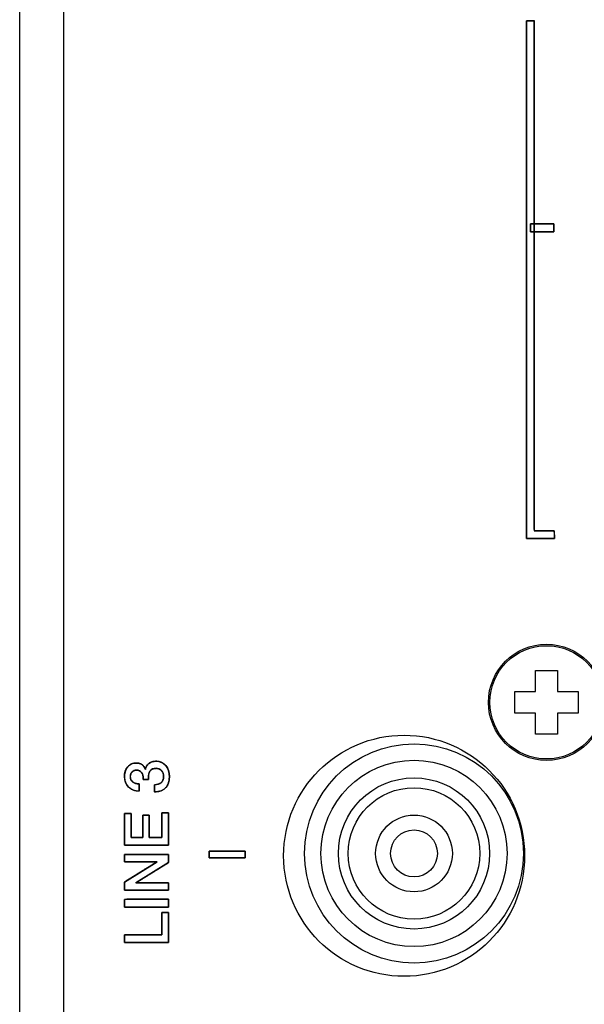
# Model space of a CAD drawing. Units: millimetres. Extents: x 5 to 821, y 20 to 574.
# Drawn here: x 74 to 99, y 364 to 409 of the extents above; entities that cross this region are included whole.
import ezdxf

# ---------------------------------------------------------------- set-up
doc = ezdxf.new("R2010")
doc.units = ezdxf.units.MM
for name, color, linetype in [('00-3421-0102_TAP', 7, 'Continuous'), ('BASE_RCA_STEREO', 7, 'Continuous'), ('CARGOL_DIN7981F_', 7, 'Continuous'), ('Default', 7, 'Continuous'), ('Text', 7, 'Continuous')]:
    doc.layers.add(name, color=color, linetype=linetype)

# ---------------------------------------------------------------- blocks, each defined once
blk = doc.blocks.new('SE4')
at = {"layer": '00-3421-0102_TAP', "color": 7, "linetype": 'Continuous'}
blk.add_line((73.658, 130.409), (73.658, 414.165), dxfattribs=at)
at = {"layer": '00-3421-0102_TAP', "color": 7}
blk.add_line((75.658, 414.165), (75.658, 130.513), dxfattribs=at)
at = {"layer": '00-3421-0102_TAP', "color": 7, "linetype": 'Continuous'}
blk.add_circle((91.207, 371.072), 5.5, dxfattribs=at)
at = {"layer": 'BASE_RCA_STEREO', "color": 7, "linetype": 'Continuous'}
for radius in [5, 4.25, 3, 1.75, 1.071]:
    blk.add_circle((91.658, 371.179), radius, dxfattribs=at)
at = {"layer": 'BASE_RCA_STEREO', "color": 7}
blk.add_circle((91.658, 371.179), 3.45, dxfattribs=at)
at = {"layer": 'CARGOL_DIN7981F_', "color": 7, "linetype": 'Continuous'}
for p, q in [((97.208, 378.572), (97.208, 379.522)), ((97.208, 379.522), (98.208, 379.522)), ((98.208, 379.522), (98.208, 378.572)), ((96.258, 377.572), (96.258, 378.572)), ((96.258, 378.572), (97.208, 378.572)), ((98.208, 378.572), (99.158, 378.572)), ((99.158, 378.572), (99.158, 377.572)), ((97.208, 377.572), (96.258, 377.572)), ((97.208, 376.622), (97.208, 377.572)), ((99.158, 377.572), (98.208, 377.572)), ((98.208, 377.572), (98.208, 376.622)), ((98.208, 376.622), (97.208, 376.622))]:
    blk.add_line(p, q, dxfattribs=at)
blk.add_circle((97.708, 378.072), 2.65, dxfattribs=at)
at = {"layer": 'CARGOL_DIN7981F_', "color": 7}
blk.add_circle((97.708, 378.072), 2.585, dxfattribs=at)

msp = doc.modelspace()

# ---------------------------------------------------------------- linework, layer by layer
at = {"layer": 'Text', "color": 7, "linetype": 'Continuous'}
for points, degree, knots in [([(96.798, 385.722), (96.798, 386.148), (96.798, 387.331), (96.798, 389.126), (96.798, 391.389), (96.798, 393.976), (96.798, 396.743), (96.798, 399.546), (96.798, 402.242), (96.798, 404.685), (96.798, 406.732), (96.798, 408.238), (96.798, 409.061), (96.799, 409.17), (96.812, 409.17), (96.834, 409.17), (96.865, 409.17), (96.902, 409.17), (96.942, 409.17), (96.984, 409.17), (97.025, 409.17), (97.064, 409.17), (97.098, 409.17), (97.125, 409.17), (97.143, 409.17), (97.149, 409.17), (97.149, 408.747), (97.149, 407.574), (97.149, 405.793), (97.149, 403.547), (97.149, 400.98), (97.149, 398.234), (97.149, 395.452), (97.149, 392.778), (97.149, 390.353), (97.149, 388.322), (97.149, 386.827), (97.149, 386.011), (97.153, 385.902), (97.185, 385.902), (97.244, 385.902), (97.324, 385.902), (97.419, 385.902), (97.524, 385.902), (97.633, 385.902), (97.74, 385.902), (97.841, 385.902), (97.929, 385.902), (97.999, 385.902), (98.045, 385.902), (98.061, 385.902), (98.062, 385.896), (98.062, 385.877), (98.063, 385.85), (98.065, 385.815), (98.067, 385.776), (98.068, 385.733), (98.07, 385.69), (98.072, 385.649), (98.074, 385.611), (98.075, 385.58), (98.076, 385.557), (98.076, 385.544), (98.071, 385.542), (98.033, 385.542), (97.962, 385.542), (97.866, 385.542), (97.751, 385.542), (97.624, 385.542), (97.492, 385.542), (97.362, 385.542), (97.24, 385.542), (97.134, 385.542), (97.049, 385.542), (96.994, 385.542), (96.973, 385.542), (96.97, 385.542), (96.961, 385.542), (96.948, 385.542), (96.931, 385.542), (96.912, 385.542), (96.891, 385.542), (96.87, 385.542), (96.85, 385.542), (96.831, 385.542), (96.816, 385.542), (96.805, 385.542), (96.799, 385.542), (96.798, 385.543), (96.798, 385.55), (96.798, 385.561), (96.798, 385.577), (96.798, 385.596), (96.798, 385.616), (96.798, 385.638), (96.798, 385.659), (96.798, 385.679), (96.798, 385.696), (96.798, 385.71), (96.798, 385.719), (96.798, 385.722)], 1, [0, 0, 0.00856, 0.03231, 0.068357, 0.113808, 0.165769, 0.221346, 0.277647, 0.331778, 0.380846, 0.421956, 0.452217, 0.468733, 0.470934, 0.471181, 0.471635, 0.472251, 0.472986, 0.473797, 0.474641, 0.475474, 0.476253, 0.476934, 0.477474, 0.47783, 0.477958, 0.486452, 0.51002, 0.545791, 0.590893, 0.642455, 0.697606, 0.753475, 0.807191, 0.855882, 0.896677, 0.926705, 0.943095, 0.94528, 0.945923, 0.9471, 0.948699, 0.950608, 0.952713, 0.954903, 0.957065, 0.959087, 0.960855, 0.962257, 0.963181, 0.963514, 0.963645, 0.96401, 0.964563, 0.965261, 0.966059, 0.966912, 0.967777, 0.968608, 0.969361, 0.969993, 0.970457, 0.970711, 0.970818, 0.971595, 0.973019, 0.974953, 0.977261, 0.979808, 0.982457, 0.985071, 0.987516, 0.989654, 0.99135, 0.992467, 0.99287, 0.992934, 0.993112, 0.993382, 0.993723, 0.994112, 0.994528, 0.99495, 0.995356, 0.995724, 0.996032, 0.996258, 0.996382, 0.996406, 0.996532, 0.996764, 0.99708, 0.997456, 0.997871, 0.998303, 0.998729, 0.999127, 0.999476, 0.999752, 0.999934, 1, 1]), ([(98.043, 399.544), (98.038, 399.544), (98.024, 399.544), (98.001, 399.544), (97.97, 399.544), (97.932, 399.544), (97.888, 399.544), (97.839, 399.544), (97.785, 399.544), (97.727, 399.544), (97.667, 399.544), (97.604, 399.544), (97.54, 399.544), (97.476, 399.544), (97.413, 399.544), (97.35, 399.544), (97.29, 399.544), (97.232, 399.544), (97.178, 399.544), (97.129, 399.544), (97.085, 399.544), (97.047, 399.544), (97.016, 399.544), (96.993, 399.544), (96.978, 399.544), (96.973, 399.544), (96.973, 399.545), (96.973, 399.55), (96.973, 399.558), (96.973, 399.568), (96.973, 399.58), (96.973, 399.595), (96.973, 399.611), (96.973, 399.629), (96.973, 399.648), (96.973, 399.668), (96.973, 399.688), (96.973, 399.709), (96.973, 399.731), (96.973, 399.752), (96.973, 399.772), (96.973, 399.792), (96.973, 399.811), (96.973, 399.829), (96.973, 399.845), (96.973, 399.86), (96.973, 399.872), (96.973, 399.882), (96.973, 399.89), (96.973, 399.895), (96.973, 399.896), (96.978, 399.896), (96.993, 399.896), (97.016, 399.896), (97.047, 399.896), (97.085, 399.896), (97.129, 399.896), (97.178, 399.896), (97.232, 399.896), (97.29, 399.896), (97.35, 399.896), (97.413, 399.896), (97.476, 399.896), (97.54, 399.896), (97.604, 399.896), (97.667, 399.896), (97.727, 399.896), (97.785, 399.896), (97.839, 399.896), (97.888, 399.896), (97.932, 399.896), (97.97, 399.896), (98.001, 399.896), (98.024, 399.896), (98.038, 399.896), (98.043, 399.896), (98.043, 399.895), (98.043, 399.89), (98.043, 399.882), (98.043, 399.872), (98.043, 399.86), (98.043, 399.845), (98.043, 399.829), (98.043, 399.811), (98.043, 399.792), (98.043, 399.772), (98.043, 399.752), (98.043, 399.731), (98.043, 399.709), (98.043, 399.688), (98.043, 399.668), (98.043, 399.648), (98.043, 399.629), (98.043, 399.611), (98.043, 399.595), (98.043, 399.58), (98.043, 399.568), (98.043, 399.558), (98.043, 399.55), (98.043, 399.545), (98.043, 399.544)], 1, [0, 0, 0.001757, 0.006834, 0.014943, 0.025796, 0.039103, 0.054576, 0.071926, 0.090864, 0.111101, 0.13235, 0.15432, 0.176723, 0.19927, 0.221673, 0.243643, 0.264892, 0.285129, 0.304067, 0.321417, 0.33689, 0.350197, 0.36105, 0.369159, 0.374236, 0.375993, 0.376572, 0.378247, 0.380922, 0.384501, 0.38889, 0.393993, 0.399715, 0.405961, 0.412636, 0.419643, 0.426889, 0.434278, 0.441715, 0.449104, 0.45635, 0.463357, 0.470032, 0.476278, 0.482, 0.487103, 0.491492, 0.495071, 0.497746, 0.499421, 0.5, 0.501757, 0.506834, 0.514943, 0.525796, 0.539103, 0.554576, 0.571926, 0.590864, 0.611101, 0.63235, 0.65432, 0.676723, 0.69927, 0.721673, 0.743643, 0.764892, 0.785129, 0.804067, 0.821417, 0.83689, 0.850197, 0.86105, 0.869159, 0.874236, 0.875993, 0.876572, 0.878247, 0.880922, 0.884501, 0.88889, 0.893993, 0.899715, 0.905961, 0.912636, 0.919643, 0.926889, 0.934278, 0.941715, 0.949104, 0.95635, 0.963357, 0.970032, 0.976278, 0.982, 0.987103, 0.991492, 0.995071, 0.997746, 0.999421, 1, 1]), ([(79.112, 374.026), (78.916, 374.026), (78.756, 374.087), (78.629, 374.209), (78.503, 374.332), (78.44, 374.489), (78.44, 374.681), (78.44, 374.863), (78.49, 375.013), (78.59, 375.13), (78.69, 375.246), (78.819, 375.304), (78.977, 375.304), (79.078, 375.304), (79.163, 375.282), (79.231, 375.237), (79.306, 375.186), (79.36, 375.112), (79.394, 375.014), (79.411, 375.119), (79.464, 375.207), (79.552, 375.278), (79.641, 375.348), (79.754, 375.384), (79.891, 375.384), (80.068, 375.384), (80.213, 375.318), (80.326, 375.186), (80.439, 375.054), (80.495, 374.887), (80.495, 374.684), (80.495, 374.471), (80.441, 374.305), (80.334, 374.187), (80.216, 374.055), (80.04, 373.989), (79.806, 373.989)], 3, [0, 0, 0, 0, 0.0833333, 0.0833333, 0.0833333, 0.1666667, 0.1666667, 0.1666667, 0.25, 0.25, 0.25, 0.3333333, 0.3333333, 0.3333333, 0.4166667, 0.4166667, 0.4166667, 0.5, 0.5, 0.5, 0.5833333, 0.5833333, 0.5833333, 0.6666667, 0.6666667, 0.6666667, 0.75, 0.75, 0.75, 0.8333333, 0.8333333, 0.8333333, 0.9166667, 0.9166667, 0.9166667, 1, 1, 1, 1]), ([(79.112, 374.348), (79.112, 374.282), (79.112, 374.149), (79.112, 374.041), (79.021, 374.031), (78.869, 374.063), (78.735, 374.126), (78.618, 374.221), (78.528, 374.338), (78.469, 374.472), (78.442, 374.624), (78.446, 374.781), (78.475, 374.921), (78.529, 375.044), (78.608, 375.15), (78.705, 375.231), (78.817, 375.282), (78.944, 375.304), (79.041, 375.301), (79.119, 375.287), (79.188, 375.261), (79.25, 375.222), (79.307, 375.169), (79.354, 375.103), (79.39, 375.025), (79.414, 375.09), (79.453, 375.169), (79.51, 375.24), (79.585, 375.302), (79.673, 375.347), (79.774, 375.374), (79.887, 375.384), (80.032, 375.368), (80.162, 375.319), (80.276, 375.237), (80.373, 375.124), (80.442, 374.991), (80.483, 374.84), (80.495, 374.671), (80.48, 374.499), (80.437, 374.352), (80.368, 374.228), (80.265, 374.122), (80.129, 374.045), (79.964, 374.001), (79.806, 373.992), (79.806, 374.076), (79.806, 374.212), (79.806, 374.305), (79.889, 374.315), (79.988, 374.336), (80.07, 374.373), (80.136, 374.426), (80.184, 374.493), (80.214, 374.572), (80.227, 374.664), (80.221, 374.758), (80.2, 374.842), (80.163, 374.916), (80.111, 374.978), (80.047, 375.024), (79.973, 375.052), (79.889, 375.062), (79.791, 375.054), (79.709, 375.027), (79.645, 374.982), (79.598, 374.919), (79.564, 374.841), (79.545, 374.748), (79.538, 374.644), (79.538, 374.623), (79.538, 374.582), (79.538, 374.549), (79.52, 374.545), (79.433, 374.545), (79.336, 374.545), (79.298, 374.546), (79.298, 374.56), (79.298, 374.584), (79.298, 374.6), (79.295, 374.664), (79.281, 374.745), (79.254, 374.817), (79.213, 374.88), (79.155, 374.934), (79.086, 374.968), (79.006, 374.982), (78.935, 374.978), (78.875, 374.959), (78.821, 374.926), (78.774, 374.879), (78.738, 374.823), (78.717, 374.761), (78.709, 374.691), (78.716, 374.605), (78.742, 374.529), (78.786, 374.465), (78.848, 374.414), (78.924, 374.377), (79.012, 374.355), (79.112, 374.348)], 1, [0, 0, 0.006706, 0.020396, 0.031426, 0.040828, 0.056722, 0.071922, 0.087267, 0.102415, 0.117452, 0.133274, 0.149359, 0.163964, 0.177733, 0.191292, 0.204225, 0.21683, 0.229991, 0.239967, 0.248051, 0.255603, 0.263132, 0.27116, 0.279409, 0.288176, 0.295176, 0.30428, 0.313621, 0.323536, 0.333686, 0.34436, 0.355969, 0.370918, 0.385158, 0.399545, 0.414762, 0.430115, 0.446134, 0.46354, 0.481171, 0.496914, 0.511476, 0.526584, 0.542569, 0.560015, 0.576231, 0.58483, 0.598749, 0.608345, 0.616825, 0.627194, 0.63646, 0.645147, 0.65359, 0.662272, 0.671729, 0.681438, 0.690313, 0.698729, 0.707064, 0.715106, 0.723208, 0.731897, 0.741943, 0.750732, 0.758768, 0.766847, 0.775567, 0.785311, 0.795964, 0.798144, 0.802366, 0.805669, 0.8076, 0.816526, 0.826444, 0.830284, 0.831729, 0.834165, 0.835902, 0.842387, 0.850863, 0.858693, 0.86644, 0.874518, 0.882391, 0.890745, 0.897988, 0.904473, 0.91097, 0.917811, 0.924564, 0.931352, 0.938522, 0.947389, 0.955615, 0.963567, 0.971819, 0.980426, 0.989707, 1, 1]), ([(79.298, 374.602), (79.298, 374.709), (79.274, 374.796), (79.225, 374.864), (79.169, 374.943), (79.09, 374.983), (78.988, 374.983), (78.909, 374.983), (78.843, 374.954), (78.789, 374.897), (78.735, 374.839), (78.709, 374.768), (78.709, 374.684), (78.709, 374.576), (78.745, 374.494), (78.819, 374.435), (78.892, 374.377), (78.99, 374.348), (79.112, 374.348)], 3, [0, 0, 0, 0, 0.166667, 0.166667, 0.166667, 0.333333, 0.333333, 0.333333, 0.5, 0.5, 0.5, 0.666667, 0.666667, 0.666667, 0.833333, 0.833333, 0.833333, 1, 1, 1, 1]), ([(79.806, 374.311), (79.944, 374.311), (80.048, 374.344), (80.12, 374.41), (80.191, 374.476), (80.227, 374.566), (80.227, 374.681), (80.227, 374.794), (80.195, 374.885), (80.132, 374.956), (80.069, 375.026), (79.986, 375.062), (79.883, 375.062), (79.76, 375.062), (79.672, 375.025), (79.619, 374.952), (79.565, 374.878), (79.538, 374.776), (79.538, 374.644)], 3, [0, 0, 0, 0, 0.166667, 0.166667, 0.166667, 0.333333, 0.333333, 0.333333, 0.5, 0.5, 0.5, 0.666667, 0.666667, 0.666667, 0.833333, 0.833333, 0.833333, 1, 1, 1, 1]), ([(80.455, 373.024), (80.455, 372.966), (80.455, 372.811), (80.455, 372.591), (80.455, 372.334), (80.455, 372.073), (80.455, 371.837), (80.455, 371.657), (80.455, 371.563), (80.419, 371.557), (80.246, 371.556), (79.968, 371.556), (79.628, 371.555), (79.267, 371.555), (78.927, 371.554), (78.65, 371.554), (78.477, 371.554), (78.44, 371.561), (78.44, 371.653), (78.44, 371.832), (78.44, 372.065), (78.44, 372.324), (78.44, 372.578), (78.44, 372.796), (78.44, 372.949), (78.44, 373.007), (78.452, 373.007), (78.485, 373.007), (78.53, 373.007), (78.584, 373.007), (78.638, 373.007), (78.687, 373.007), (78.724, 373.007), (78.744, 373.007), (78.745, 372.987), (78.745, 372.893), (78.745, 372.742), (78.745, 372.557), (78.745, 372.36), (78.745, 372.175), (78.745, 372.024), (78.745, 371.929), (78.748, 371.909), (78.781, 371.909), (78.846, 371.909), (78.931, 371.909), (79.025, 371.909), (79.117, 371.909), (79.196, 371.909), (79.252, 371.909), (79.273, 371.909), (79.273, 371.95), (79.273, 372.056), (79.273, 372.209), (79.273, 372.386), (79.273, 372.566), (79.273, 372.729), (79.273, 372.853), (79.273, 372.918), (79.278, 372.923), (79.303, 372.923), (79.343, 372.923), (79.392, 372.923), (79.444, 372.923), (79.493, 372.923), (79.533, 372.923), (79.558, 372.923), (79.564, 372.918), (79.564, 372.853), (79.564, 372.729), (79.564, 372.566), (79.564, 372.386), (79.564, 372.209), (79.564, 372.056), (79.564, 371.95), (79.564, 371.909), (79.587, 371.909), (79.649, 371.909), (79.737, 371.909), (79.84, 371.909), (79.944, 371.909), (80.038, 371.909), (80.11, 371.909), (80.148, 371.909), (80.151, 371.93), (80.151, 372.025), (80.151, 372.179), (80.151, 372.367), (80.151, 372.567), (80.151, 372.755), (80.151, 372.908), (80.151, 373.004), (80.152, 373.024), (80.172, 373.024), (80.209, 373.024), (80.258, 373.024), (80.312, 373.024), (80.365, 373.024), (80.411, 373.024), (80.443, 373.024), (80.455, 373.024)], 1, [0, 0, 0.005225, 0.019081, 0.038843, 0.061786, 0.085182, 0.106307, 0.122435, 0.13084, 0.134178, 0.149669, 0.174517, 0.204978, 0.237312, 0.267773, 0.292621, 0.308111, 0.311447, 0.319771, 0.335742, 0.356663, 0.379834, 0.402554, 0.422125, 0.435847, 0.441021, 0.442106, 0.444984, 0.449088, 0.453853, 0.458712, 0.4631, 0.466449, 0.468195, 0.469987, 0.478426, 0.491962, 0.508558, 0.526172, 0.542767, 0.556304, 0.564743, 0.566544, 0.569566, 0.575367, 0.582964, 0.591378, 0.599629, 0.606736, 0.61172, 0.613598, 0.617205, 0.626771, 0.640415, 0.656254, 0.672407, 0.686991, 0.698125, 0.703928, 0.704563, 0.706798, 0.710382, 0.714777, 0.719441, 0.723836, 0.72742, 0.729655, 0.73029, 0.736093, 0.747227, 0.761811, 0.777964, 0.793803, 0.807446, 0.817012, 0.820619, 0.822709, 0.828251, 0.836156, 0.845332, 0.85469, 0.863139, 0.86959, 0.872952, 0.874783, 0.883353, 0.897099, 0.913951, 0.931839, 0.948691, 0.962437, 0.971007, 0.972826, 0.974572, 0.977921, 0.982309, 0.987168, 0.991933, 0.996037, 0.998915, 1, 1]), ([(79.927, 370.797), (79.885, 370.797), (79.772, 370.797), (79.606, 370.797), (79.404, 370.797), (79.184, 370.797), (78.964, 370.797), (78.761, 370.797), (78.595, 370.797), (78.482, 370.797), (78.44, 370.797), (78.44, 370.807), (78.44, 370.832), (78.44, 370.869), (78.44, 370.915), (78.44, 370.964), (78.44, 371.013), (78.44, 371.059), (78.44, 371.096), (78.44, 371.121), (78.44, 371.13), (78.497, 371.131), (78.65, 371.131), (78.876, 371.131), (79.15, 371.131), (79.448, 371.132), (79.746, 371.132), (80.02, 371.133), (80.246, 371.133), (80.399, 371.133), (80.455, 371.133), (80.455, 371.123), (80.455, 371.095), (80.455, 371.053), (80.455, 371.002), (80.455, 370.947), (80.455, 370.892), (80.455, 370.841), (80.455, 370.8), (80.455, 370.771), (80.455, 370.761), (80.414, 370.735), (80.3, 370.665), (80.133, 370.561), (79.93, 370.436), (79.709, 370.299), (79.488, 370.163), (79.285, 370.037), (79.118, 369.934), (79.004, 369.864), (78.963, 369.838), (79.004, 369.838), (79.118, 369.838), (79.285, 369.838), (79.488, 369.838), (79.709, 369.838), (79.93, 369.838), (80.133, 369.838), (80.3, 369.838), (80.414, 369.838), (80.455, 369.838), (80.455, 369.829), (80.455, 369.803), (80.455, 369.766), (80.455, 369.721), (80.455, 369.671), (80.455, 369.622), (80.455, 369.577), (80.455, 369.54), (80.455, 369.514), (80.455, 369.505), (80.399, 369.505), (80.246, 369.505), (80.02, 369.504), (79.746, 369.504), (79.448, 369.503), (79.15, 369.503), (78.876, 369.503), (78.65, 369.502), (78.497, 369.502), (78.44, 369.502), (78.44, 369.513), (78.44, 369.541), (78.44, 369.583), (78.44, 369.633), (78.44, 369.689), (78.44, 369.744), (78.44, 369.795), (78.44, 369.836), (78.44, 369.865), (78.44, 369.875), (78.482, 369.901), (78.595, 369.971), (78.761, 370.074), (78.963, 370.2), (79.183, 370.336), (79.403, 370.473), (79.606, 370.598), (79.772, 370.702), (79.885, 370.772), (79.927, 370.797)], 1, [0, 0, 0.00349, 0.012962, 0.026922, 0.043872, 0.062319, 0.080765, 0.097715, 0.111675, 0.121147, 0.124637, 0.125419, 0.127541, 0.130668, 0.134466, 0.138598, 0.142731, 0.146528, 0.149656, 0.151778, 0.15256, 0.157291, 0.170133, 0.189057, 0.212037, 0.237045, 0.262052, 0.285032, 0.303957, 0.316798, 0.321529, 0.322404, 0.324778, 0.328276, 0.332524, 0.337147, 0.341769, 0.346017, 0.349516, 0.35189, 0.352764, 0.356885, 0.36807, 0.384553, 0.404568, 0.42635, 0.448131, 0.468146, 0.484629, 0.495814, 0.499935, 0.50344, 0.512954, 0.526974, 0.543999, 0.562526, 0.581053, 0.598078, 0.612098, 0.621612, 0.625117, 0.625899, 0.628021, 0.631148, 0.634946, 0.639078, 0.643211, 0.647008, 0.650136, 0.652258, 0.65304, 0.657771, 0.670613, 0.689537, 0.712517, 0.737525, 0.762532, 0.785512, 0.804437, 0.817278, 0.822009, 0.822885, 0.825262, 0.828765, 0.833019, 0.837648, 0.842277, 0.84653, 0.850033, 0.85241, 0.853286, 0.857394, 0.868544, 0.884976, 0.904929, 0.926643, 0.948357, 0.96831, 0.984742, 0.995892, 1, 1]), ([(83.949, 370.982), (83.941, 370.982), (83.919, 370.982), (83.884, 370.982), (83.837, 370.982), (83.778, 370.982), (83.711, 370.982), (83.635, 370.982), (83.553, 370.982), (83.464, 370.982), (83.372, 370.982), (83.276, 370.982), (83.178, 370.982), (83.08, 370.982), (82.982, 370.982), (82.886, 370.982), (82.793, 370.982), (82.705, 370.982), (82.623, 370.982), (82.547, 370.982), (82.479, 370.982), (82.421, 370.982), (82.374, 370.982), (82.339, 370.982), (82.316, 370.982), (82.309, 370.982), (82.309, 370.983), (82.309, 370.987), (82.309, 370.994), (82.309, 371.002), (82.309, 371.013), (82.309, 371.025), (82.309, 371.039), (82.309, 371.054), (82.309, 371.071), (82.309, 371.087), (82.309, 371.105), (82.309, 371.123), (82.309, 371.141), (82.309, 371.159), (82.309, 371.176), (82.309, 371.193), (82.309, 371.209), (82.309, 371.224), (82.309, 371.238), (82.309, 371.251), (82.309, 371.261), (82.309, 371.27), (82.309, 371.276), (82.309, 371.28), (82.309, 371.282), (82.316, 371.282), (82.339, 371.282), (82.374, 371.282), (82.421, 371.282), (82.479, 371.282), (82.547, 371.282), (82.623, 371.282), (82.705, 371.282), (82.793, 371.282), (82.886, 371.282), (82.982, 371.282), (83.08, 371.282), (83.178, 371.282), (83.276, 371.282), (83.372, 371.282), (83.464, 371.282), (83.553, 371.282), (83.635, 371.282), (83.711, 371.282), (83.778, 371.282), (83.837, 371.282), (83.884, 371.282), (83.919, 371.282), (83.941, 371.282), (83.949, 371.282), (83.949, 371.28), (83.949, 371.276), (83.949, 371.27), (83.949, 371.261), (83.949, 371.251), (83.949, 371.238), (83.949, 371.224), (83.949, 371.209), (83.949, 371.193), (83.949, 371.176), (83.949, 371.159), (83.949, 371.141), (83.949, 371.123), (83.949, 371.105), (83.949, 371.087), (83.949, 371.071), (83.949, 371.054), (83.949, 371.039), (83.949, 371.025), (83.949, 371.013), (83.949, 371.002), (83.949, 370.994), (83.949, 370.987), (83.949, 370.983), (83.949, 370.982)], 1, [0, 0, 0.001975, 0.007683, 0.016799, 0.029, 0.04396, 0.061355, 0.080859, 0.10215, 0.124901, 0.148788, 0.173486, 0.198672, 0.22402, 0.249206, 0.273905, 0.297792, 0.320543, 0.341833, 0.361338, 0.378732, 0.393692, 0.405893, 0.41501, 0.420718, 0.422692, 0.423054, 0.424098, 0.425765, 0.427996, 0.430732, 0.433914, 0.437481, 0.441375, 0.445536, 0.449905, 0.454422, 0.459028, 0.463664, 0.46827, 0.472788, 0.477157, 0.481318, 0.485211, 0.488779, 0.49196, 0.494696, 0.496927, 0.498595, 0.499639, 0.5, 0.501975, 0.507683, 0.516799, 0.529, 0.54396, 0.561355, 0.580859, 0.60215, 0.624901, 0.648788, 0.673486, 0.698672, 0.72402, 0.749206, 0.773905, 0.797792, 0.820543, 0.841833, 0.861338, 0.878732, 0.893692, 0.905893, 0.91501, 0.920718, 0.922692, 0.923054, 0.924098, 0.925765, 0.927996, 0.930732, 0.933914, 0.937481, 0.941375, 0.945536, 0.949905, 0.954422, 0.959028, 0.963664, 0.96827, 0.972788, 0.977157, 0.981318, 0.985211, 0.988779, 0.99196, 0.994696, 0.996927, 0.998595, 0.999639, 1, 1]), ([(80.455, 369.087), (80.455, 369.086), (80.455, 369.081), (80.455, 369.073), (80.455, 369.063), (80.455, 369.05), (80.455, 369.036), (80.455, 369.02), (80.455, 369.002), (80.455, 368.983), (80.455, 368.963), (80.455, 368.942), (80.455, 368.921), (80.455, 368.9), (80.455, 368.879), (80.455, 368.859), (80.455, 368.839), (80.455, 368.82), (80.455, 368.802), (80.455, 368.786), (80.455, 368.771), (80.455, 368.759), (80.455, 368.748), (80.455, 368.741), (80.455, 368.736), (80.455, 368.734), (80.446, 368.734), (80.419, 368.734), (80.375, 368.734), (80.317, 368.734), (80.246, 368.734), (80.163, 368.734), (80.07, 368.734), (79.968, 368.734), (79.86, 368.734), (79.746, 368.733), (79.628, 368.733), (79.508, 368.733), (79.388, 368.733), (79.267, 368.733), (79.15, 368.733), (79.036, 368.732), (78.927, 368.732), (78.826, 368.732), (78.733, 368.732), (78.65, 368.732), (78.579, 368.732), (78.52, 368.732), (78.477, 368.732), (78.45, 368.732), (78.44, 368.732), (78.44, 368.733), (78.44, 368.738), (78.44, 368.746), (78.44, 368.756), (78.44, 368.768), (78.44, 368.783), (78.44, 368.799), (78.44, 368.817), (78.44, 368.836), (78.44, 368.856), (78.44, 368.876), (78.44, 368.897), (78.44, 368.919), (78.44, 368.94), (78.44, 368.96), (78.44, 368.98), (78.44, 368.999), (78.44, 369.017), (78.44, 369.033), (78.44, 369.048), (78.44, 369.06), (78.44, 369.07), (78.44, 369.078), (78.44, 369.083), (78.44, 369.084), (78.45, 369.084), (78.477, 369.084), (78.52, 369.084), (78.579, 369.085), (78.65, 369.085), (78.733, 369.085), (78.826, 369.085), (78.927, 369.085), (79.036, 369.085), (79.15, 369.085), (79.267, 369.086), (79.388, 369.086), (79.508, 369.086), (79.628, 369.086), (79.746, 369.086), (79.86, 369.086), (79.968, 369.086), (80.07, 369.087), (80.163, 369.087), (80.246, 369.087), (80.317, 369.087), (80.375, 369.087), (80.419, 369.087), (80.446, 369.087), (80.455, 369.087)], 1, [0, 0, 0.000348, 0.001354, 0.002961, 0.005111, 0.007748, 0.010813, 0.014251, 0.018003, 0.022013, 0.026223, 0.030576, 0.035014, 0.039482, 0.043921, 0.048274, 0.052484, 0.056493, 0.060245, 0.063683, 0.066749, 0.069385, 0.071536, 0.073142, 0.074148, 0.074496, 0.076484, 0.08223, 0.091408, 0.103689, 0.118749, 0.136259, 0.155893, 0.177325, 0.200228, 0.224274, 0.249137, 0.27449, 0.300006, 0.32536, 0.350223, 0.374269, 0.397171, 0.418603, 0.438237, 0.455748, 0.470807, 0.483089, 0.492266, 0.498012, 0.5, 0.500348, 0.501354, 0.502961, 0.505111, 0.507748, 0.510813, 0.514251, 0.518003, 0.522013, 0.526223, 0.530576, 0.535014, 0.539482, 0.543921, 0.548274, 0.552484, 0.556493, 0.560245, 0.563683, 0.566749, 0.569385, 0.571536, 0.573142, 0.574148, 0.574496, 0.576484, 0.58223, 0.591408, 0.603689, 0.618749, 0.636259, 0.655893, 0.677325, 0.700228, 0.724274, 0.749137, 0.77449, 0.800006, 0.82536, 0.850223, 0.874269, 0.897171, 0.918603, 0.938237, 0.955748, 0.970807, 0.983089, 0.992266, 0.998012, 1, 1]), ([(78.44, 367.462), (78.458, 367.462), (78.508, 367.462), (78.587, 367.462), (78.689, 367.462), (78.81, 367.462), (78.946, 367.462), (79.092, 367.463), (79.244, 367.463), (79.398, 367.463), (79.549, 367.463), (79.692, 367.464), (79.823, 367.464), (79.939, 367.464), (80.033, 367.464), (80.103, 367.464), (80.143, 367.464), (80.151, 367.466), (80.151, 367.483), (80.151, 367.519), (80.151, 367.571), (80.151, 367.636), (80.151, 367.712), (80.151, 367.796), (80.151, 367.885), (80.151, 367.977), (80.151, 368.068), (80.151, 368.158), (80.151, 368.241), (80.151, 368.317), (80.151, 368.382), (80.151, 368.434), (80.151, 368.47), (80.151, 368.488), (80.152, 368.489), (80.159, 368.489), (80.172, 368.489), (80.188, 368.489), (80.209, 368.489), (80.232, 368.489), (80.258, 368.489), (80.285, 368.489), (80.312, 368.489), (80.339, 368.489), (80.365, 368.489), (80.39, 368.489), (80.411, 368.489), (80.429, 368.489), (80.443, 368.489), (80.452, 368.489), (80.455, 368.489), (80.455, 368.475), (80.455, 368.434), (80.455, 368.371), (80.455, 368.289), (80.455, 368.192), (80.455, 368.083), (80.455, 367.965), (80.455, 367.843), (80.455, 367.719), (80.455, 367.598), (80.455, 367.483), (80.455, 367.377), (80.455, 367.285), (80.455, 367.209), (80.455, 367.153), (80.455, 367.121), (80.453, 367.114), (80.419, 367.114), (80.348, 367.114), (80.246, 367.114), (80.118, 367.114), (79.968, 367.114), (79.804, 367.114), (79.628, 367.113), (79.448, 367.113), (79.267, 367.113), (79.092, 367.113), (78.927, 367.112), (78.778, 367.112), (78.65, 367.112), (78.548, 367.112), (78.477, 367.112), (78.443, 367.112), (78.44, 367.113), (78.44, 367.121), (78.44, 367.136), (78.44, 367.155), (78.44, 367.179), (78.44, 367.206), (78.44, 367.235), (78.44, 367.266), (78.44, 367.297), (78.44, 367.328), (78.44, 367.358), (78.44, 367.386), (78.44, 367.411), (78.44, 367.432), (78.44, 367.448), (78.44, 367.458), (78.44, 367.462)], 1, [0, 0, 0.002618, 0.010035, 0.021596, 0.036648, 0.054536, 0.074606, 0.096202, 0.118671, 0.141358, 0.163609, 0.184769, 0.204184, 0.221199, 0.235161, 0.245413, 0.251303, 0.252497, 0.255066, 0.26038, 0.268045, 0.27767, 0.288864, 0.301233, 0.314386, 0.327931, 0.341476, 0.354629, 0.366998, 0.378192, 0.387817, 0.395482, 0.400796, 0.403365, 0.403641, 0.404691, 0.406518, 0.409006, 0.412039, 0.415499, 0.41927, 0.423235, 0.427278, 0.431283, 0.435131, 0.438708, 0.441896, 0.444578, 0.446639, 0.447961, 0.448427, 0.450531, 0.456491, 0.465782, 0.477878, 0.492253, 0.50838, 0.525735, 0.543791, 0.562023, 0.579903, 0.596908, 0.61251, 0.626183, 0.637402, 0.645642, 0.650375, 0.651386, 0.656441, 0.666893, 0.681972, 0.700906, 0.722924, 0.747255, 0.773129, 0.799774, 0.826418, 0.852292, 0.876623, 0.898641, 0.917575, 0.932654, 0.943106, 0.948161, 0.948587, 0.949792, 0.95189, 0.954746, 0.958227, 0.962199, 0.966528, 0.97108, 0.975722, 0.980319, 0.984737, 0.988843, 0.992502, 0.995582, 0.997947, 0.999464, 1, 1])]:
    msp.add_open_spline(points, degree=degree, knots=knots, dxfattribs=at)
for points in [[(96.798, 385.722), (96.798, 385.722), (96.798, 409.17), (96.798, 409.17)], [(96.798, 409.17), (96.798, 409.17), (97.149, 409.17), (97.149, 409.17)], [(97.149, 409.17), (97.149, 409.17), (97.149, 385.902), (97.149, 385.902)], [(96.973, 399.544), (96.973, 399.544), (96.973, 399.896), (96.973, 399.896)], [(96.973, 399.896), (96.973, 399.896), (98.043, 399.896), (98.043, 399.896)], [(98.043, 399.896), (98.043, 399.896), (98.043, 399.544), (98.043, 399.544)], [(98.043, 399.544), (98.043, 399.544), (96.973, 399.544), (96.973, 399.544)], [(97.149, 385.902), (97.149, 385.902), (98.061, 385.902), (98.061, 385.902)], [(98.061, 385.902), (98.061, 385.902), (98.077, 385.542), (98.077, 385.542)], [(96.798, 385.542), (96.798, 385.542), (96.798, 385.722), (96.798, 385.722)], [(96.973, 385.542), (96.973, 385.542), (96.798, 385.542), (96.798, 385.542)], [(98.077, 385.542), (98.077, 385.542), (96.973, 385.542), (96.973, 385.542)], [(79.112, 374.348), (79.112, 374.348), (79.112, 374.026), (79.112, 374.026)], [(79.298, 374.545), (79.298, 374.545), (79.298, 374.602), (79.298, 374.602)], [(79.538, 374.545), (79.538, 374.545), (79.298, 374.545), (79.298, 374.545)], [(79.538, 374.644), (79.538, 374.644), (79.538, 374.545), (79.538, 374.545)], [(79.806, 373.989), (79.806, 373.989), (79.806, 374.311), (79.806, 374.311)], [(78.44, 371.554), (78.44, 371.554), (78.44, 373.007), (78.44, 373.007)], [(78.44, 373.007), (78.44, 373.007), (78.745, 373.007), (78.745, 373.007)], [(78.745, 373.007), (78.745, 373.007), (78.745, 371.909), (78.745, 371.909)], [(79.273, 371.909), (79.273, 371.909), (79.273, 372.923), (79.273, 372.923)], [(79.273, 372.923), (79.273, 372.923), (79.564, 372.923), (79.564, 372.923)], [(79.564, 372.923), (79.564, 372.923), (79.564, 371.909), (79.564, 371.909)], [(80.151, 371.909), (80.151, 371.909), (80.151, 373.024), (80.151, 373.024)], [(80.151, 373.024), (80.151, 373.024), (80.455, 373.024), (80.455, 373.024)], [(80.455, 373.024), (80.455, 373.024), (80.455, 371.557), (80.455, 371.557)], [(80.455, 371.557), (80.455, 371.557), (78.44, 371.554), (78.44, 371.554)], [(78.745, 371.909), (78.745, 371.909), (79.273, 371.909), (79.273, 371.909)], [(79.564, 371.909), (79.564, 371.909), (80.151, 371.909), (80.151, 371.909)], [(78.44, 371.13), (78.44, 371.13), (80.455, 371.133), (80.455, 371.133)], [(78.44, 370.797), (78.44, 370.797), (78.44, 371.13), (78.44, 371.13)], [(80.455, 371.133), (80.455, 371.133), (80.455, 370.761), (80.455, 370.761)], [(82.309, 370.982), (82.309, 370.982), (82.309, 371.282), (82.309, 371.282)], [(82.309, 371.282), (82.309, 371.282), (83.949, 371.282), (83.949, 371.282)], [(83.949, 371.282), (83.949, 371.282), (83.949, 370.982), (83.949, 370.982)], [(79.927, 370.797), (79.927, 370.797), (78.44, 370.797), (78.44, 370.797)], [(78.44, 369.875), (78.44, 369.875), (79.927, 370.797), (79.927, 370.797)], [(80.455, 370.761), (80.455, 370.761), (78.963, 369.838), (78.963, 369.838)], [(83.949, 370.982), (83.949, 370.982), (82.309, 370.982), (82.309, 370.982)], [(78.44, 369.502), (78.44, 369.502), (78.44, 369.875), (78.44, 369.875)], [(78.963, 369.838), (78.963, 369.838), (80.455, 369.838), (80.455, 369.838)], [(80.455, 369.838), (80.455, 369.838), (80.455, 369.505), (80.455, 369.505)], [(80.455, 369.505), (80.455, 369.505), (78.44, 369.502), (78.44, 369.502)], [(78.44, 369.084), (78.44, 369.084), (80.455, 369.087), (80.455, 369.087)], [(78.44, 368.732), (78.44, 368.732), (78.44, 369.084), (78.44, 369.084)], [(80.455, 369.087), (80.455, 369.087), (80.455, 368.734), (80.455, 368.734)], [(80.455, 368.734), (80.455, 368.734), (78.44, 368.732), (78.44, 368.732)], [(80.151, 367.464), (80.151, 367.464), (80.151, 368.489), (80.151, 368.489)], [(80.151, 368.489), (80.151, 368.489), (80.455, 368.489), (80.455, 368.489)], [(80.455, 368.489), (80.455, 368.489), (80.455, 367.114), (80.455, 367.114)], [(78.44, 367.462), (78.44, 367.462), (80.151, 367.464), (80.151, 367.464)], [(78.44, 367.112), (78.44, 367.112), (78.44, 367.462), (78.44, 367.462)], [(80.455, 367.114), (80.455, 367.114), (78.44, 367.112), (78.44, 367.112)]]:
    msp.add_open_spline(points, degree=3, dxfattribs=at)

# ---------------------------------------------------------------- block references
at = {"layer": 'Default'}
msp.add_blockref('SE4', (0, 0), dxfattribs=at)

doc.saveas('drawing.dxf')
